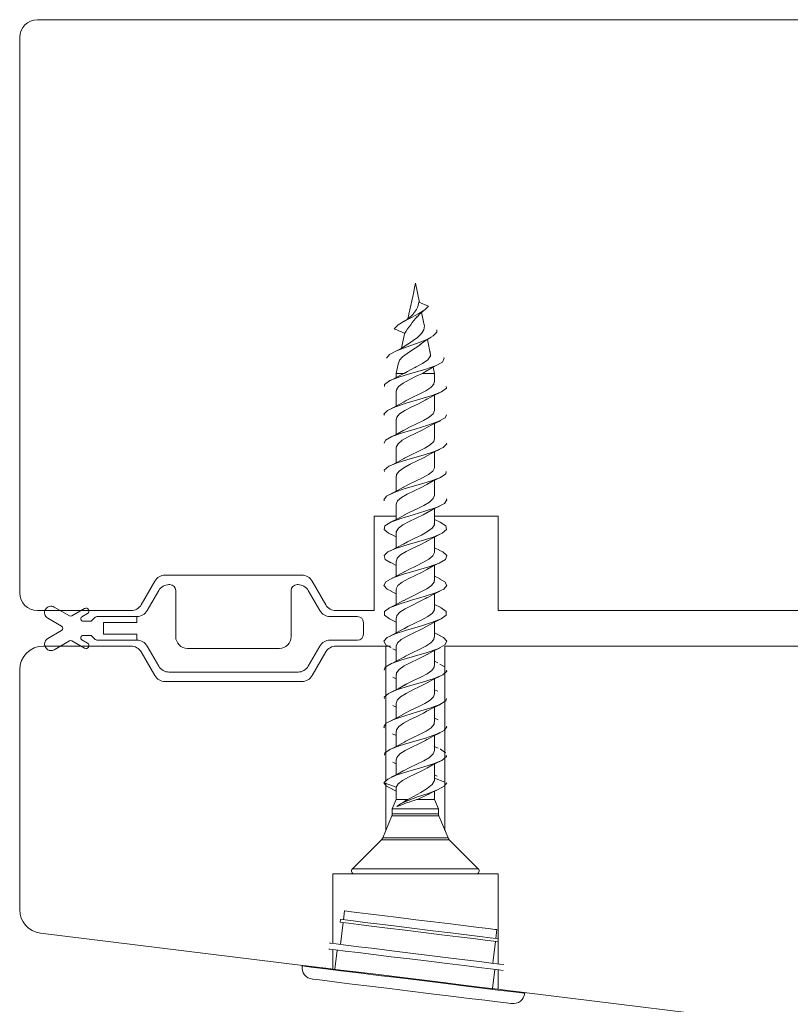
# Model space of a CAD drawing. Units: millimetres. Extents: x 31 to 3627, y 868 to 5601.
# Drawn here: x 2109 to 2174, y 2845 to 2928 of the extents above; entities that cross this region are included whole.
import ezdxf

# ---------------------------------------------------------------- set-up
doc = ezdxf.new("R2010")
doc.units = ezdxf.units.MM
doc.header["$LTSCALE"] = 15
doc.layers.add('_GASKET', color=5, linetype='CONTINUOUS')
doc.layers.add('_WOOD', color=2, linetype='CONTINUOUS')

msp = doc.modelspace()

# ---------------------------------------------------------------- linework, layer by layer
at = {"layer": '_GASKET', "linetype": 'Continuous', "lineweight": 15}
for p, q in [((2142.48, 2904.57), (2142.133, 2906.206)), ((2142.427, 2904.593), (2143.247, 2904.245)), ((2142.886, 2902.664), (2142.661, 2903.722)), ((2141.187, 2901.755), (2140.962, 2900.698)), ((2141.554, 2901.055), (2141.933, 2901.329)), ((2143.422, 2900.141), (2143.15, 2901.423)), ((2143.404, 2900.137), (2143.415, 2899.987)), ((2140.706, 2899.493), (2140.508, 2898.561)), ((2140.508, 2898.561), (2140.508, 2898.199)), ((2141.18, 2898.561), (2140.508, 2898.561)), ((2142.723, 2898.561), (2143.06, 2898.765)), ((2143.758, 2898.561), (2142.723, 2898.561)), ((2143.758, 2898.561), (2143.646, 2899.087)), ((2143.758, 2897.84), (2143.758, 2898.561)), ((2140.508, 2897.076), (2140.508, 2895.801)), ((2143.758, 2895.439), (2143.758, 2896.718)), ((2140.508, 2894.676), (2140.508, 2893.398)), ((2143.758, 2893.04), (2143.758, 2894.318)), ((2140.508, 2892.276), (2140.508, 2890.998)), ((2143.758, 2890.639), (2143.758, 2891.918)), ((2140.508, 2889.876), (2140.508, 2888.598)), ((2143.758, 2888.24), (2143.758, 2889.517)), ((2140.508, 2887.476), (2140.508, 2886.199)), ((2143.758, 2885.84), (2143.758, 2887.117)), ((2144.243, 2885.964), (2143.758, 2886.198)), ((2140.508, 2885.076), (2140.508, 2883.798)), ((2140.042, 2884.944), (2140.508, 2884.718)), ((2143.758, 2883.439), (2143.758, 2884.718)), ((2144.228, 2883.57), (2143.758, 2883.801)), ((2140.042, 2882.545), (2140.508, 2882.318)), ((2140.508, 2882.676), (2140.508, 2881.399)), ((2143.758, 2881.04), (2143.758, 2882.318)), ((2144.235, 2881.166), (2143.758, 2881.398)), ((2120.403, 2880.186), (2119.421, 2878.486)), ((2121.346, 2880.686), (2121.269, 2880.686)), ((2121.846, 2876.286), (2121.846, 2880.186)), ((2131.619, 2880.186), (2131.619, 2876.286)), ((2132.197, 2880.686), (2132.119, 2880.686)), ((2134.044, 2878.486), (2133.063, 2880.186)), ((2140.04, 2880.145), (2140.508, 2879.918)), ((2140.508, 2880.277), (2140.508, 2878.998)), ((2143.758, 2878.639), (2143.758, 2879.918)), ((2112.852, 2878.044), (2111.558, 2878.791)), ((2114.127, 2878.664), (2113.052, 2878.044)), ((2144.222, 2878.772), (2143.758, 2879)), ((2111.008, 2877.839), (2112.184, 2877.159)), ((2113.906, 2877.959), (2114.377, 2878.231)), ((2114.611, 2877.586), (2114.006, 2877.586)), ((2115.035, 2877.928), (2114.752, 2877.645)), ((2118.555, 2877.986), (2115.177, 2877.986)), ((2118.555, 2877.486), (2118.555, 2877.986)), ((2137.233, 2877.986), (2134.91, 2877.986)), ((2140.05, 2877.74), (2140.508, 2877.518)), ((2140.508, 2877.876), (2140.508, 2876.599)), ((2143.758, 2876.24), (2143.758, 2877.518)), ((2112.184, 2876.813), (2111.008, 2876.134)), ((2115.733, 2877.486), (2115.733, 2876.486)), ((2115.733, 2877.486), (2118.555, 2877.486)), ((2137.733, 2876.486), (2137.733, 2877.486)), ((2111.558, 2875.181), (2112.852, 2875.928)), ((2113.052, 2875.928), (2114.127, 2875.308)), ((2114.377, 2875.741), (2113.906, 2876.013)), ((2114.006, 2876.386), (2114.611, 2876.386)), ((2114.752, 2876.328), (2115.035, 2876.045)), ((2115.177, 2875.986), (2118.555, 2875.986)), ((2118.555, 2876.486), (2115.733, 2876.486)), ((2118.555, 2875.986), (2118.555, 2876.486)), ((2134.91, 2875.986), (2137.233, 2875.986)), ((2144.246, 2876.361), (2143.758, 2876.598)), ((2119.421, 2875.486), (2120.403, 2873.786)), ((2130.619, 2875.286), (2122.846, 2875.286)), ((2133.063, 2873.786), (2134.044, 2875.486)), ((2140.23, 2875.252), (2140.508, 2875.117)), ((2140.508, 2875.476), (2140.508, 2874.198)), ((2143.758, 2873.84), (2143.758, 2875.117)), ((2144.024, 2874.069), (2143.758, 2874.198)), ((2144.663, 2873.701), (2144.209, 2873.97)), ((2121.269, 2873.286), (2132.197, 2873.286)), ((2140.212, 2872.861), (2140.508, 2872.718)), ((2140.508, 2873.076), (2140.508, 2871.799)), ((2143.758, 2871.44), (2143.758, 2872.718)), ((2144.037, 2871.663), (2143.758, 2871.798)), ((2140.216, 2870.459), (2140.508, 2870.318)), ((2140.508, 2870.676), (2140.508, 2869.398)), ((2143.758, 2869.04), (2143.758, 2870.318)), ((2144.05, 2869.256), (2143.758, 2869.399)), ((2140.209, 2868.063), (2140.508, 2867.918)), ((2140.508, 2868.276), (2140.508, 2867)), ((2143.758, 2866.64), (2143.758, 2867.918)), ((2144.048, 2866.857), (2143.758, 2866.998)), ((2140.508, 2865.876), (2140.508, 2864.598)), ((2140.211, 2865.661), (2140.508, 2865.518)), ((2143.758, 2864.349), (2143.758, 2865.518)), ((2144.633, 2863.985), (2143.752, 2864.307)), ((2143.979, 2864.489), (2143.758, 2864.599)), ((2140.155, 2863.373), (2140.508, 2863.205)), ((2140.508, 2863.485), (2140.508, 2862.496)), ((2140.513, 2863.485), (2140.514, 2863.543)), ((2143.758, 2862.496), (2143.758, 2863.205)), ((2140.508, 2862.496), (2140.18, 2861.706)), ((2140.18, 2861.706), (2140.18, 2861.306)), ((2144.085, 2861.706), (2140.18, 2861.706)), ((2141.482, 2862.496), (2140.508, 2862.496)), ((2141.336, 2862.425), (2141.107, 2862.249)), ((2143.758, 2862.496), (2142.227, 2862.496)), ((2144.085, 2861.706), (2143.758, 2862.496)), ((2144.085, 2861.306), (2144.085, 2861.706)), ((2140.142, 2861.114), (2139.371, 2859.252)), ((2144.123, 2861.114), (2140.142, 2861.114)), ((2140.18, 2861.306), (2144.085, 2861.306)), ((2144.895, 2859.252), (2144.123, 2861.114)), ((2139.371, 2859.252), (2144.895, 2859.252)), ((2139.262, 2859.089), (2136.806, 2856.633)), ((2145.003, 2859.089), (2139.262, 2859.089)), ((2147.46, 2856.633), (2145.003, 2859.089)), ((2147.46, 2856.633), (2136.806, 2856.633)), ((2147.283, 2856.206), (2136.983, 2856.206)), ((2136.133, 2853.078), (2136.041, 2852.333)), ((2135.793, 2852.364), (2135.763, 2852.116)), ((2136.011, 2852.085), (2135.784, 2850.239)), ((2148.944, 2850.749), (2149.036, 2851.494)), ((2148.687, 2848.655), (2148.914, 2850.501)), ((2135.501, 2849.77), (2135.301, 2848.142)), ((2132.546, 2848.481), (2132.538, 2848.421)), ((2148.648, 2846.504), (2148.848, 2848.131)), ((2151.326, 2846.114), (2151.397, 2846.106)), ((2151.397, 2846.106), (2151.404, 2846.165))]:
    msp.add_line(p, q, dxfattribs=at)
at = {"layer": '_GASKET', "linetype": 'Continuous', "lineweight": 15, "flags": 128}
for points in [[(2140.338, 2902.321), (2140.355, 2902.355), (2140.666, 2902.67), (2141.187, 2902.985), (2141.814, 2903.3), (2142.431, 2903.615), (2142.931, 2903.93), (2143.247, 2904.245)], [(2142.271, 2903.324), (2142.486, 2903.576), (2142.787, 2903.828)], [(2141.933, 2901.329), (2142.308, 2901.61), (2142.65, 2901.93), (2142.857, 2902.258), (2142.898, 2902.594), (2142.875, 2902.661)], [(2139.696, 2899.858), (2139.929, 2900.15), (2140.522, 2900.465), (2141.342, 2900.78), (2142.236, 2901.095), (2143.047, 2901.41), (2143.652, 2901.725), (2143.957, 2902.04), (2143.947, 2902.258)], [(2141.229, 2901.953), (2141.224, 2901.927), (2141.19, 2901.755)], [(2141.583, 2901.077), (2140.918, 2900.671), (2140.312, 2900.369)], [(2142.582, 2901.038), (2142.341, 2900.844), (2141.889, 2900.544), (2141.436, 2900.251), (2141.045, 2899.959), (2140.784, 2899.672), (2140.727, 2899.489)], [(2142.548, 2900.998), (2142.953, 2901.305), (2143.466, 2901.612)], [(2142.729, 2899.383), (2143.197, 2899.714), (2143.423, 2900.043), (2143.388, 2900.373), (2143.367, 2900.401)], [(2139.515, 2897.458), (2139.528, 2897.63), (2139.983, 2897.945), (2140.802, 2898.26), (2141.842, 2898.575), (2142.932, 2898.89), (2143.426, 2899.047), (2143.847, 2899.205), (2144.416, 2899.52), (2144.58, 2899.835), (2144.531, 2899.895)], [(2142.047, 2899.034), (2142.198, 2899.109), (2142.729, 2899.383)], [(2143.034, 2898.738), (2143.516, 2899.021), (2144.065, 2899.303)], [(2141.243, 2898.6), (2140.681, 2898.284), (2140.032, 2897.968)], [(2140.533, 2897.076), (2140.52, 2897.172), (2140.705, 2897.456), (2141.086, 2897.741), (2141.611, 2898.026), (2142.208, 2898.311), (2142.723, 2898.561)], [(2142.043, 2899.032), (2141.464, 2898.72), (2141.18, 2898.561)], [(2141.156, 2896.138), (2141.293, 2896.224), (2141.857, 2896.51), (2142.46, 2896.794), (2143.017, 2897.08), (2143.454, 2897.364), (2143.708, 2897.65), (2143.733, 2897.84)], [(2139.506, 2895.026), (2139.467, 2895.11), (2139.76, 2895.425), (2140.456, 2895.74), (2141.43, 2896.055), (2142.522, 2896.37), (2143.551, 2896.685), (2144.338, 2897), (2144.761, 2897.315), (2144.75, 2897.458)], [(2143.131, 2896.381), (2143.643, 2896.663), (2144.222, 2896.944)], [(2141.231, 2896.192), (2140.746, 2895.918), (2140.043, 2895.572)], [(2143.143, 2896.399), (2142.954, 2896.281), (2142.386, 2895.996), (2141.784, 2895.711), (2141.229, 2895.426), (2140.799, 2895.141), (2140.553, 2894.856), (2140.534, 2894.676)], [(2139.499, 2892.658), (2139.596, 2892.905), (2140.151, 2893.22), (2141.034, 2893.535), (2142.104, 2893.85), (2143.178, 2894.165), (2144.075, 2894.48), (2144.651, 2894.795), (2144.774, 2895.058)], [(2143.753, 2895.439), (2143.758, 2895.427), (2143.636, 2895.142), (2143.308, 2894.857), (2142.817, 2894.572), (2142.234, 2894.287), (2141.635, 2894.002), (2141.13, 2893.73)], [(2143.111, 2893.97), (2143.643, 2894.263), (2144.248, 2894.555)], [(2141.153, 2893.745), (2140.622, 2893.453), (2140.02, 2893.161)], [(2140.524, 2892.276), (2140.511, 2892.327), (2140.662, 2892.611), (2141.015, 2892.897), (2141.522, 2893.181), (2142.112, 2893.467), (2142.706, 2893.751), (2143.11, 2893.975)], [(2139.513, 2890.258), (2139.494, 2890.385), (2139.895, 2890.7), (2140.666, 2891.015), (2141.686, 2891.33), (2142.78, 2891.645), (2143.764, 2891.96), (2144.478, 2892.275), (2144.794, 2892.59), (2144.767, 2892.658)], [(2141.14, 2891.332), (2141.212, 2891.38), (2141.764, 2891.665), (2142.366, 2891.95), (2142.936, 2892.235), (2143.396, 2892.52), (2143.681, 2892.805), (2143.742, 2893.04)], [(2143.115, 2891.572), (2143.638, 2891.86), (2144.231, 2892.147)], [(2141.224, 2891.389), (2140.611, 2891.048), (2140.041, 2890.771)], [(2143.133, 2891.593), (2142.87, 2891.436), (2142.292, 2891.151), (2141.691, 2890.866), (2141.152, 2890.581), (2140.747, 2890.296), (2140.533, 2890.011), (2140.536, 2889.876)], [(2139.507, 2887.793), (2139.458, 2887.865), (2139.694, 2888.18), (2140.334, 2888.495), (2141.28, 2888.81), (2142.366, 2889.125), (2143.413, 2889.44), (2144.248, 2889.755), (2144.724, 2890.07), (2144.752, 2890.258)], [(2143.74, 2890.639), (2143.753, 2890.582), (2143.597, 2890.297), (2143.24, 2890.012), (2142.73, 2889.727), (2142.138, 2889.442), (2141.546, 2889.157), (2141.102, 2888.911)], [(2143.099, 2889.163), (2143.641, 2889.461), (2144.257, 2889.759)], [(2141.135, 2888.935), (2140.622, 2888.654), (2140.043, 2888.372)], [(2140.51, 2887.476), (2140.508, 2887.482), (2140.624, 2887.767), (2140.948, 2888.052), (2141.434, 2888.337), (2142.017, 2888.622), (2142.616, 2888.907), (2143.111, 2889.172)], [(2140.093, 2884.937), (2139.87, 2885.03), (2139.487, 2885.345), (2139.554, 2885.66), (2140.047, 2885.975), (2140.894, 2886.29), (2141.947, 2886.605), (2143.03, 2886.92), (2143.966, 2887.235), (2144.59, 2887.55), (2144.808, 2887.865), (2144.757, 2887.932)], [(2141.167, 2886.552), (2141.672, 2886.82), (2142.271, 2887.105), (2142.852, 2887.39), (2143.333, 2887.675), (2143.65, 2887.96), (2143.756, 2888.24)], [(2143.132, 2886.79), (2142.784, 2886.591), (2142.197, 2886.306), (2141.601, 2886.021), (2141.078, 2885.736), (2140.7, 2885.451), (2140.519, 2885.167), (2140.532, 2885.076)], [(2143.106, 2886.767), (2143.637, 2887.059), (2144.239, 2887.351)], [(2140.065, 2882.542), (2139.581, 2882.825), (2139.476, 2883.14), (2139.811, 2883.455), (2140.539, 2883.77), (2141.531, 2884.085), (2142.626, 2884.4), (2143.639, 2884.715), (2144.396, 2885.03), (2144.778, 2885.345), (2144.712, 2885.66), (2144.235, 2885.964)], [(2141.231, 2886.593), (2140.669, 2886.278), (2140.022, 2885.963)], [(2143.732, 2885.84), (2143.743, 2885.738), (2143.554, 2885.452), (2143.168, 2885.168), (2142.641, 2884.882), (2142.043, 2884.598), (2141.458, 2884.312), (2141.126, 2884.121)], [(2140.521, 2882.676), (2140.591, 2882.922), (2140.885, 2883.207), (2141.35, 2883.492), (2141.923, 2883.777), (2142.524, 2884.062), (2143.072, 2884.347), (2143.106, 2884.37)], [(2143.098, 2884.361), (2143.627, 2884.654), (2144.229, 2884.947)], [(2140.102, 2880.137), (2139.739, 2880.305), (2139.464, 2880.62), (2139.631, 2880.935), (2140.223, 2881.25), (2141.131, 2881.565), (2142.209, 2881.88), (2143.274, 2882.195), (2144.146, 2882.51), (2144.684, 2882.825), (2144.789, 2883.14), (2144.455, 2883.455), (2144.17, 2883.578)], [(2141.152, 2884.144), (2140.619, 2883.852), (2140.014, 2883.559)], [(2141.159, 2881.743), (2141.581, 2881.975), (2142.177, 2882.26), (2142.765, 2882.545), (2143.268, 2882.83), (2143.613, 2883.115), (2143.756, 2883.4), (2143.744, 2883.439)], [(2143.113, 2881.971), (2143.644, 2882.263), (2144.248, 2882.556)], [(2141.244, 2881.8), (2140.675, 2881.48), (2140.017, 2881.16)], [(2143.153, 2881.999), (2142.696, 2881.746), (2142.102, 2881.462), (2141.512, 2881.176), (2141.007, 2880.892), (2140.658, 2880.607), (2140.511, 2880.322), (2140.523, 2880.277)], [(2140.082, 2877.735), (2139.955, 2877.785), (2139.518, 2878.1), (2139.514, 2878.415), (2139.954, 2878.73), (2140.755, 2879.045), (2141.79, 2879.36), (2142.882, 2879.675), (2143.846, 2879.99), (2144.527, 2880.305), (2144.801, 2880.62), (2144.634, 2880.935), (2144.188, 2881.172)], [(2143.73, 2881.04), (2143.728, 2880.893), (2143.505, 2880.608), (2143.093, 2880.322), (2142.549, 2880.038), (2141.948, 2879.752), (2141.372, 2879.468), (2141.12, 2879.315)], [(2143.117, 2879.574), (2143.632, 2879.857), (2144.215, 2880.14)], [(2141.134, 2879.334), (2140.621, 2879.052), (2140.04, 2878.77)], [(2140.531, 2877.876), (2140.564, 2878.077), (2140.826, 2878.362), (2141.268, 2878.647), (2141.828, 2878.932), (2142.432, 2879.217), (2142.993, 2879.502), (2143.139, 2879.596)], [(2140.08, 2875.342), (2139.636, 2875.58), (2139.461, 2875.895), (2139.739, 2876.21), (2140.414, 2876.525), (2141.38, 2876.84), (2142.471, 2877.155), (2143.504, 2877.47), (2144.311, 2877.785), (2144.747, 2878.1), (2144.752, 2878.415), (2144.311, 2878.73), (2144.193, 2878.776)], [(2141.177, 2876.95), (2141.493, 2877.13), (2142.081, 2877.415), (2142.677, 2877.701), (2143.197, 2877.985), (2143.572, 2878.271), (2143.748, 2878.555), (2143.734, 2878.639)], [(2143.126, 2877.179), (2143.652, 2877.467), (2144.247, 2877.754)], [(2141.25, 2877.005), (2140.681, 2876.684), (2140.024, 2876.364)], [(2143.133, 2877.183), (2142.606, 2876.902), (2142.007, 2876.617), (2141.425, 2876.332), (2140.941, 2876.047), (2140.62, 2875.762), (2140.508, 2875.477), (2140.508, 2875.476)], [(2139.503, 2873.458), (2139.583, 2873.69), (2140.114, 2874.005), (2140.988, 2874.32), (2142.051, 2874.635), (2143.129, 2874.95), (2144.041, 2875.265), (2144.629, 2875.58), (2144.805, 2875.895), (2144.526, 2876.21), (2144.183, 2876.37)], [(2143.733, 2876.24), (2143.707, 2876.048), (2143.451, 2875.763), (2143.015, 2875.478), (2142.456, 2875.193), (2141.854, 2874.908), (2141.29, 2874.623), (2141.137, 2874.526)], [(2143.125, 2874.778), (2143.645, 2875.063), (2144.232, 2875.348)], [(2141.153, 2874.546), (2140.62, 2874.253), (2140.015, 2873.96)], [(2140.536, 2873.076), (2140.542, 2873.233), (2140.772, 2873.517), (2141.188, 2873.803), (2141.736, 2874.087), (2142.337, 2874.372), (2142.911, 2874.658), (2143.147, 2874.802)], [(2139.512, 2871.058), (2139.489, 2871.17), (2139.864, 2871.485), (2140.625, 2871.8), (2141.634, 2872.115), (2142.728, 2872.43), (2143.724, 2872.745), (2144.45, 2873.06), (2144.792, 2873.375), (2144.763, 2873.458)], [(2141.171, 2872.146), (2141.407, 2872.286), (2141.986, 2872.571), (2142.586, 2872.856), (2143.123, 2873.141), (2143.525, 2873.426), (2143.735, 2873.711), (2143.73, 2873.84)], [(2143.134, 2872.383), (2143.648, 2872.665), (2144.227, 2872.946)], [(2141.242, 2872.2), (2140.681, 2871.883), (2140.031, 2871.567)], [(2143.117, 2872.378), (2143.064, 2872.342), (2142.514, 2872.057), (2141.913, 2871.772), (2141.34, 2871.487), (2140.878, 2871.202), (2140.588, 2870.917), (2140.522, 2870.676)], [(2139.51, 2868.583), (2139.461, 2868.65), (2139.671, 2868.965), (2140.298, 2869.28), (2141.229, 2869.595), (2142.314, 2869.91), (2143.368, 2870.225), (2144.213, 2870.54), (2144.714, 2870.855), (2144.754, 2871.058)], [(2143.742, 2871.44), (2143.68, 2871.203), (2143.394, 2870.918), (2142.933, 2870.633), (2142.363, 2870.348), (2141.76, 2870.063), (2141.21, 2869.778), (2141.154, 2869.741)], [(2143.107, 2869.967), (2143.642, 2870.262), (2144.25, 2870.557)], [(2141.138, 2869.736), (2140.624, 2869.454), (2140.042, 2869.172)], [(2140.535, 2868.276), (2140.525, 2868.388), (2140.722, 2868.673), (2141.113, 2868.958), (2141.644, 2869.243), (2142.242, 2869.528), (2142.826, 2869.813), (2143.138, 2869.995)], [(2139.514, 2866.258), (2139.537, 2866.445), (2140.017, 2866.76), (2140.846, 2867.075), (2141.894, 2867.39), (2142.982, 2867.705), (2143.925, 2868.02), (2144.572, 2868.335), (2144.804, 2868.65), (2144.757, 2868.721)], [(2141.156, 2867.337), (2141.322, 2867.441), (2141.892, 2867.726), (2142.494, 2868.011), (2143.047, 2868.296), (2143.473, 2868.581), (2143.716, 2868.866), (2143.731, 2869.04)], [(2143.14, 2867.597), (2142.984, 2867.497), (2142.421, 2867.212), (2141.818, 2866.927), (2141.259, 2866.642), (2140.819, 2866.358), (2140.561, 2866.072), (2140.532, 2865.876)], [(2143.127, 2867.579), (2143.64, 2867.861), (2144.222, 2868.143)], [(2141.227, 2867.39), (2140.742, 2867.116), (2140.043, 2866.772)], [(2144.693, 2866.468), (2144.249, 2866.76), (2144.24, 2866.763)], [(2139.468, 2863.925), (2139.788, 2864.24), (2140.495, 2864.555), (2141.481, 2864.87), (2142.575, 2865.185), (2143.593, 2865.5), (2144.37, 2865.815), (2144.767, 2866.13), (2144.751, 2866.258)], [(2143.756, 2866.64), (2143.649, 2866.358), (2143.331, 2866.073), (2142.849, 2865.788), (2142.268, 2865.504), (2141.669, 2865.218), (2141.133, 2864.934), (2141.111, 2864.918)], [(2140.514, 2863.543), (2140.677, 2863.828), (2141.041, 2864.113), (2141.554, 2864.398), (2142.148, 2864.683), (2142.738, 2864.968), (2143.14, 2865.193)], [(2143.097, 2865.162), (2143.638, 2865.46), (2144.254, 2865.758)], [(2141.112, 2864.921), (2140.625, 2864.655), (2140.079, 2864.389)], [(2141.482, 2862.496), (2141.973, 2862.771), (2142.59, 2863.106), (2143.14, 2863.441), (2143.544, 2863.776), (2143.743, 2864.111), (2143.752, 2864.307)], [(2139.468, 2863.925), (2140.041, 2863.715), (2140.514, 2863.543)], [(2140.183, 2863.368), (2139.697, 2863.624), (2139.468, 2863.925)], [(2140.566, 2861.9), (2140.871, 2862.125), (2141.509, 2862.425), (2142.325, 2862.725), (2143.204, 2863.025), (2144, 2863.325), (2144.569, 2863.624), (2144.798, 2863.925)], [(2143.203, 2862.921), (2143.469, 2863.068), (2144.111, 2863.373)], [(2140.969, 2862.17), (2141.132, 2862.28), (2141.482, 2862.496)], [(2136.133, 2853.078), (2136.172, 2853.073), (2136.509, 2853.032), (2137.173, 2852.95), (2138.13, 2852.833), (2139.326, 2852.686), (2140.698, 2852.517), (2142.172, 2852.336), (2143.667, 2852.153), (2145.105, 2851.976), (2146.407, 2851.816), (2147.502, 2851.682), (2148.332, 2851.58), (2148.853, 2851.516), (2149.036, 2851.494), (2149.036, 2851.494)], [(2149.112, 2850.477), (2148.744, 2850.522), (2148.038, 2850.609), (2147.031, 2850.732), (2145.778, 2850.886), (2144.346, 2851.062), (2142.813, 2851.25), (2141.26, 2851.441), (2139.773, 2851.623), (2138.43, 2851.788), (2137.305, 2851.926), (2136.458, 2852.03), (2135.934, 2852.095), (2135.763, 2852.116)], [(2135.793, 2852.364), (2135.834, 2852.359), (2136.184, 2852.316), (2136.874, 2852.231), (2137.867, 2852.109), (2139.109, 2851.957), (2140.534, 2851.782), (2142.064, 2851.594), (2143.618, 2851.403), (2145.11, 2851.22), (2146.462, 2851.054), (2147.6, 2850.914), (2148.462, 2850.808), (2149.003, 2850.742), (2149.131, 2850.726)], [(2149.624, 2848.54), (2149.256, 2848.585), (2148.56, 2848.67), (2147.569, 2848.792), (2146.327, 2848.945), (2144.895, 2849.121), (2143.338, 2849.312), (2141.73, 2849.509), (2140.145, 2849.704), (2138.658, 2849.886), (2137.338, 2850.048), (2136.248, 2850.182), (2135.437, 2850.282), (2134.944, 2850.342), (2134.865, 2850.352)], [(2149.563, 2848.044), (2149.195, 2848.089), (2148.499, 2848.174), (2147.508, 2848.296), (2146.266, 2848.448), (2144.834, 2848.624), (2143.277, 2848.815), (2141.669, 2849.013), (2140.084, 2849.207), (2138.597, 2849.39), (2137.277, 2849.552), (2136.187, 2849.686), (2135.376, 2849.786), (2134.883, 2849.846), (2134.804, 2849.856)], [(2132.538, 2848.421), (2132.564, 2848.418), (2132.881, 2848.379), (2133.547, 2848.297), (2134.537, 2848.176), (2135.812, 2848.019), (2137.324, 2847.834), (2139.015, 2847.626), (2140.818, 2847.405), (2142.666, 2847.178), (2144.487, 2846.954), (2146.212, 2846.742), (2147.773, 2846.551), (2149.111, 2846.386), (2150.174, 2846.256), (2150.922, 2846.164), (2151.326, 2846.114)], [(2151.334, 2846.174), (2150.93, 2846.223), (2150.182, 2846.315), (2149.118, 2846.446), (2147.78, 2846.61), (2146.219, 2846.802), (2144.495, 2847.014), (2142.674, 2847.237), (2140.826, 2847.464), (2139.022, 2847.686), (2137.332, 2847.893), (2135.82, 2848.079), (2134.544, 2848.235), (2133.555, 2848.357), (2132.889, 2848.439), (2132.604, 2848.474)], [(2150.282, 2845.235), (2150.219, 2845.243), (2149.823, 2845.291), (2149.077, 2845.383), (2148.016, 2845.513), (2146.685, 2845.677), (2145.142, 2845.866), (2143.455, 2846.073), (2141.698, 2846.289), (2139.948, 2846.504), (2138.28, 2846.709), (2136.768, 2846.894), (2135.478, 2847.053), (2134.467, 2847.177), (2133.778, 2847.262), (2133.441, 2847.303), (2133.409, 2847.307)]]:
    msp.add_lwpolyline(points, dxfattribs=at)
at = {"layer": '_GASKET', "linetype": 'Continuous', "lineweight": 15}
for centre, radius, start, end in [((2084.676, 2916.685), 58.405, 346.6394, 349.66413), ((2140.584, 2904.845), 1.86, 318.885, 352.20106), ((2139.742, 2905.583), 2.979, 295.34427, 319.52171), ((2150.607, 2895.972), 11.122, 138.35578, 147.47003), ((2135.07, 2888.285), 14.991, 65.74212, 69.42761), ((2121.269, 2879.686), 1, 90, 150), ((2121.346, 2880.186), 0.5, 0, 90), ((2132.119, 2880.186), 0.5, 90, 180), ((2132.197, 2879.686), 1, 30, 90), ((2111.283, 2878.315), 0.55, 60, 240), ((2114.252, 2878.448), 0.25, 300, 120), ((2118.555, 2878.986), 1, 270, 330), ((2134.91, 2878.986), 1, 210, 270), ((2112.952, 2878.217), 0.2, 240, 300), ((2114.006, 2877.786), 0.2, 120, 270), ((2114.611, 2877.786), 0.2, 270, 315), ((2115.177, 2877.786), 0.2, 90, 135), ((2137.233, 2877.486), 0.5, 0, 90), ((2112.084, 2876.986), 0.2, 300, 60), ((2111.283, 2875.657), 0.55, 120, 300), ((2112.952, 2875.755), 0.2, 60, 120), ((2114.006, 2876.186), 0.2, 90, 240), ((2114.611, 2876.186), 0.2, 45, 90), ((2115.177, 2876.186), 0.2, 225, 270), ((2118.555, 2874.986), 1, 30, 90), ((2122.846, 2876.286), 1, 180, 270), ((2130.619, 2876.286), 1, 270, 0), ((2134.91, 2874.986), 1, 90, 150), ((2137.233, 2876.486), 0.5, 270, 0), ((2114.252, 2875.524), 0.25, 240, 60), ((2121.269, 2874.286), 1, 210, 270), ((2132.197, 2874.286), 1, 270, 330), ((2139.452, 2869.927), 7.932, 290.48497, 298.16693), ((2149.891, 2838.538), 25.154, 107.73688, 111.75826), ((2139.68, 2861.306), 0.5, 337.5, 0), ((2144.585, 2861.306), 0.5, 180, 202.5), ((2138.909, 2859.443), 0.5, 315, 337.5), ((2145.357, 2859.443), 0.5, 202.5, 225), ((2136.983, 2856.456), 0.25, 135, 270), ((2147.283, 2856.456), 0.25, 270, 45), ((2133.531, 2848.299), 1, 173, 263), ((2150.404, 2846.228), 1, 263, 353)]:
    msp.add_arc(centre, radius, start, end, dxfattribs=at)
at = {"layer": '_WOOD', "linetype": 'Continuous', "lineweight": 15}
for p, q in [((2176.133, 2928.486), (2110.133, 2928.486)), ((2108.633, 2926.986), (2108.633, 2879.986)), ((2138.633, 2886.486), (2140.508, 2886.486)), ((2138.633, 2878.486), (2138.633, 2886.486)), ((2143.758, 2886.486), (2149.133, 2886.486)), ((2149.133, 2886.486), (2149.133, 2878.486)), ((2118.921, 2878.986), (2120.076, 2880.986)), ((2120.942, 2881.486), (2132.523, 2881.486)), ((2133.389, 2880.986), (2134.544, 2878.986)), ((2110.133, 2878.486), (2118.055, 2878.486)), ((2135.41, 2878.486), (2138.633, 2878.486)), ((2149.133, 2878.486), (2188.508, 2878.486)), ((2118.055, 2875.486), (2110.633, 2875.486)), ((2140.027, 2875.486), (2135.41, 2875.486)), ((2139.633, 2875.486), (2139.633, 2864.087)), ((2144.633, 2859.884), (2144.633, 2875.486)), ((2183.133, 2875.486), (2144.633, 2875.486)), ((2120.076, 2872.986), (2118.921, 2874.986)), ((2134.544, 2874.986), (2133.389, 2872.986)), ((2108.633, 2873.486), (2108.633, 2853.186)), ((2132.523, 2872.486), (2120.942, 2872.486)), ((2139.633, 2863.912), (2139.633, 2859.884)), ((2135.133, 2856.206), (2135.133, 2850.319)), ((2135.133, 2856.206), (2136.983, 2856.206)), ((2147.283, 2856.206), (2149.133, 2856.206)), ((2149.133, 2848.6), (2149.133, 2856.206)), ((2110.389, 2851.201), (2132.604, 2848.474)), ((2135.133, 2849.815), (2135.133, 2848.163)), ((2149.133, 2846.444), (2149.133, 2848.096)), ((2151.346, 2846.172), (2173.316, 2843.475))]:
    msp.add_line(p, q, dxfattribs=at)
for centre, radius, start, end in [((2110.133, 2926.986), 1.5, 90, 180), ((2120.942, 2880.486), 1, 90, 150), ((2132.523, 2880.486), 1, 30, 90), ((2110.133, 2879.986), 1.5, 180, 270), ((2118.055, 2879.486), 1, 270, 330), ((2135.41, 2879.486), 1, 210, 270), ((2110.633, 2873.486), 2, 90, 180), ((2118.055, 2874.486), 1, 30, 90), ((2135.41, 2874.486), 1, 90, 150), ((2120.942, 2873.486), 1, 210, 270), ((2132.523, 2873.486), 1, 270, 330), ((2110.633, 2853.186), 2, 180, 263)]:
    msp.add_arc(centre, radius, start, end, dxfattribs=at)

doc.saveas('drawing.dxf')
